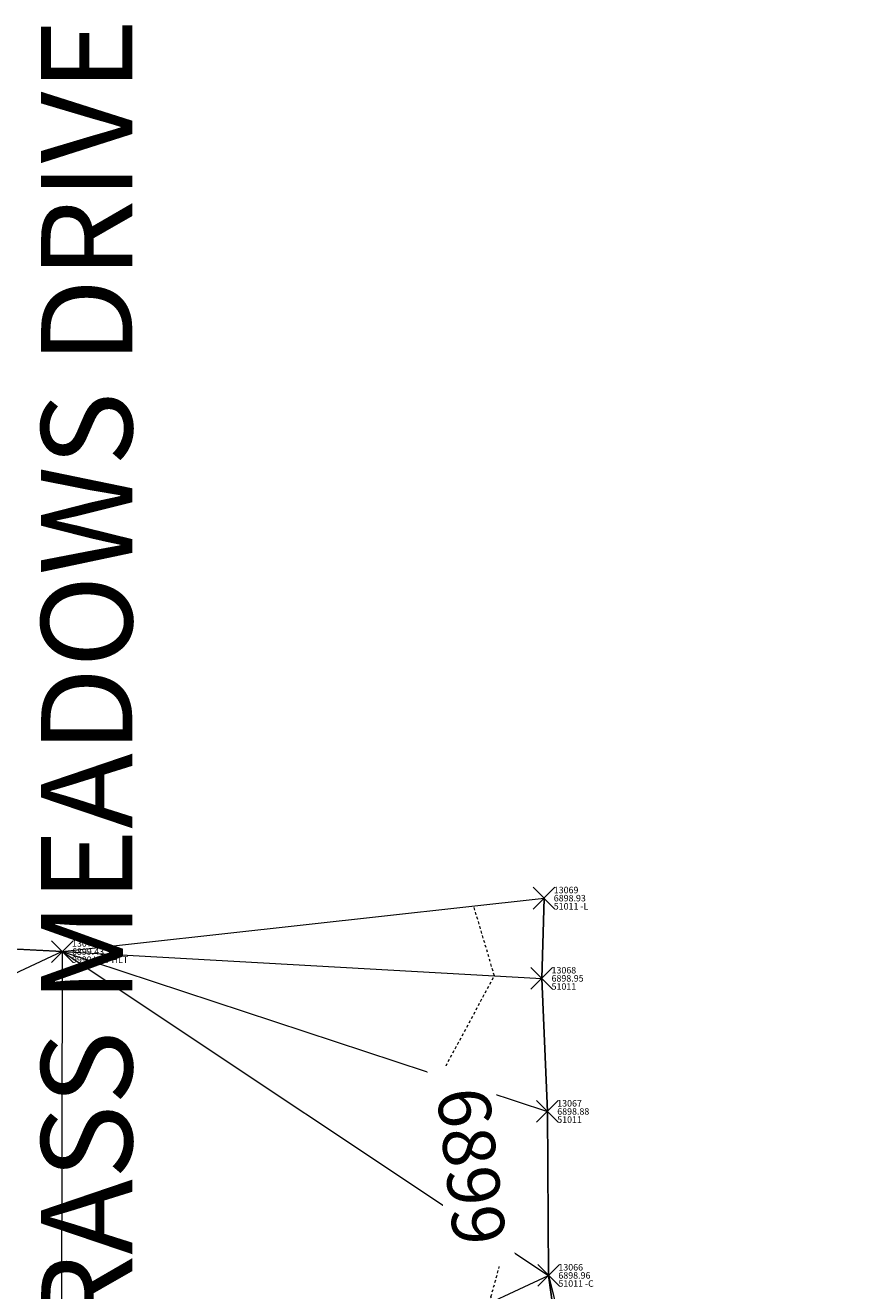
# Model space of a CAD drawing. Extents: x 3248355 to 3249250, y 1404525 to 1404673.
# Drawn here: x 3248940 to 3248978, y 1404615 to 1404673 of the extents above; entities that cross this region are included whole.
import ezdxf
from ezdxf.enums import TextEntityAlignment as Align

# ---------------------------------------------------------------- set-up
doc = ezdxf.new("R2010")
doc.units = 0
doc.header["$MEASUREMENT"] = 0
doc.header["$PDMODE"] = 3
doc.header["$PDSIZE"] = 0.5
doc.linetypes.add('_HIDDEN2', pattern=[0.1875, 0.125, -0.0625])
for name, color, linetype, lineweight in [('BND-ROW-TX', 3, 'CONTINUOUS', 35), ('D-PNT-DESC', 2, 'CONTINUOUS', 13), ('D-PNT-ELEV', 1, 'CONTINUOUS', 13), ('D-PNT-NUMBER', 7, 'CONTINUOUS', 13), ('PNTDESC', 120, 'CONTINUOUS', 15), ('PNTELEV', 114, 'CONTINUOUS', 15), ('PNTNO', 7, 'CONTINUOUS', 15), ('SRF-3D POLY', 230, 'CONTINUOUS', 13), ('SRF-CONT-MIN', 8, '_HIDDEN2', 9), ('SRF-CONT-MIN-TX', 8, 'CONTINUOUS', 9), ('SRF-TRIANGLE', 199, 'CONTINUOUS', 15), ('X-PAV-CONC-EDGE', 7, 'CONTINUOUS', 25), ('X-PNT-PAV-CONC', 1, 'CONTINUOUS', 15), ('X-PNT-TER-STRNG', 1, 'CONTINUOUS', 15)]:
    doc.layers.add(name, color=color, linetype=linetype, lineweight=lineweight)
doc.layers.add('SRF-LIMITS', color=30, linetype='CONTINUOUS', lineweight=18, plot=False)
doc.styles.add('PTXT', font='IC-Romans.shx')
doc.styles.add('RomanS', font='IC-Romans.shx')

# ---------------------------------------------------------------- blocks, each defined once
blk = doc.blocks.new('SRVPNO5')
at = {"layer": 'PNTDESC', "style": 'PTXT', "oblique": 15}
blk.add_attdef('DESC2', (1.5, -1.75), '', height=1, dxfattribs=at)
at = {"layer": 'PNTELEV', "style": 'PTXT', "oblique": 15}
blk.add_attdef('ELEV2', (1.5, -0.5), '', height=1, dxfattribs=at)
at = {"layer": 'PNTNO', "style": 'PTXT', "oblique": 15}
blk.add_attdef('PT#', (1.5, 0.75), '', height=1, dxfattribs=at)

msp = doc.modelspace()

# ---------------------------------------------------------------- linework, layer by layer
at = {"layer": 'SRF-3D POLY'}
msp.add_polyline3d([(3248964.655, 1404614.414, 6898.959), (3248964.544, 1404615.292, 6898.956), (3248964.491, 1404622.846, 6898.884), (3248964.229, 1404628.979, 6898.953), (3248964.331, 1404632.674, 6898.927)], dxfattribs=at)
at = {"layer": 'SRF-CONT-MIN', "elevation": 6899}
msp.add_lwpolyline([(3248967.764, 1404602.331), (3248964.301, 1404608.194), (3248961.888, 1404614.311), (3248962.403, 1404616.143), (3248959.771, 1404623.915), (3248959.815, 1404624.946), (3248962.047, 1404629.101), (3248961.09, 1404632.315)], dxfattribs=at)
at = {"layer": 'SRF-LIMITS'}
msp.add_lwpolyline([(3248920.366, 1404610.013), (3248920.2, 1404619.985), (3248920.353, 1404631.357), (3248942.13, 1404630.213), (3248964.331, 1404632.674), (3248964.229, 1404628.979), (3248964.491, 1404622.846), (3248964.544, 1404615.292), (3248967.714, 1404602.428)], dxfattribs=at)
at = {"layer": 'SRF-TRIANGLE'}
for p, q in [((3248942.13, 1404630.213, 6899.425), (3248964.331, 1404632.674, 6898.927)), ((3248964.331, 1404632.674, 6898.927), (3248964.229, 1404628.979, 6898.953)), ((3248942.13, 1404630.213, 6899.425), (3248920.353, 1404631.357, 6899.026)), ((3248942.13, 1404630.213, 6899.425), (3248920.2, 1404619.985, 6899.012)), ((3248942.13, 1404630.213, 6899.425), (3248942.085, 1404604.842, 6899.318)), ((3248942.13, 1404630.213, 6899.425), (3248964.544, 1404615.292, 6898.956)), ((3248942.13, 1404630.213, 6899.425), (3248964.491, 1404622.846, 6898.884)), ((3248942.13, 1404630.213, 6899.425), (3248964.229, 1404628.979, 6898.953)), ((3248964.229, 1404628.979, 6898.953), (3248964.491, 1404622.846, 6898.884)), ((3248964.491, 1404622.846, 6898.884), (3248964.544, 1404615.292, 6898.956)), ((3248942.085, 1404604.842, 6899.318), (3248964.544, 1404615.292, 6898.956)), ((3248964.544, 1404615.292, 6898.956), (3248964.655, 1404614.414, 6898.959)), ((3248964.544, 1404615.292, 6898.956), (3248964.769, 1404614.381, 6898.964))]:
    msp.add_line(p, q, dxfattribs=at)
at = {"layer": 'X-PAV-CONC-EDGE', "flags": 128}
msp.add_lwpolyline([(3248920.353, 1404631.357), (3248920.2, 1404619.985), (3248920.366, 1404610.013, -0.12965), (3248912.781, 1404582.606), (3248912.734, 1404578.106), (3248943.746, 1404577.78), (3248978.243, 1404577.601), (3248978.28, 1404585.565, -0.016905), (3248973.083, 1404591.998, -0.117399), (3248964.544, 1404615.292), (3248964.491, 1404622.846), (3248964.229, 1404628.979), (3248964.331, 1404632.674)], format="xyb", dxfattribs=at)
at = {"layer": 'X-PNT-PAV-CONC'}
for p in [(3248964.331, 1404632.674, 6898.927), (3248964.229, 1404628.979, 6898.953), (3248964.491, 1404622.846, 6898.884), (3248964.544, 1404615.292, 6898.956)]:
    msp.add_point(p, dxfattribs=at)
at = {"layer": 'X-PNT-TER-STRNG'}
msp.add_point((3248942.13, 1404630.213, 6899.425), dxfattribs=at)

# ---------------------------------------------------------------- block references
at = {"layer": 'X-PNT-PAV-CONC'}
ref = msp.add_blockref('SRVPNO5', (3248964.331, 1404632.674, 6898.927), dxfattribs=dict(at, xscale=0.3, yscale=0.3, zscale=0.3))
ref.add_attrib('PT#', '13069', (3248964.781, 1404632.899, 6898.927), dxfattribs={"layer": 'D-PNT-NUMBER', "height": 0.3, "style": 'PTXT', "oblique": 15})
ref.add_attrib('ELEV2', '6898.93', (3248964.781, 1404632.524, 6898.927), dxfattribs={"layer": 'D-PNT-ELEV', "height": 0.3, "style": 'PTXT', "oblique": 15})
ref.add_attrib('DESC2', '51011 -L', (3248964.781, 1404632.149, 6898.927), dxfattribs={"layer": 'D-PNT-DESC', "height": 0.3, "style": 'PTXT', "oblique": 15})
ref = msp.add_blockref('SRVPNO5', (3248964.229, 1404628.979, 6898.953), dxfattribs=dict(at, xscale=0.3, yscale=0.3, zscale=0.3))
ref.add_attrib('PT#', '13068', (3248964.679, 1404629.204, 6898.953), dxfattribs={"layer": 'D-PNT-NUMBER', "height": 0.3, "style": 'PTXT', "oblique": 15})
ref.add_attrib('ELEV2', '6898.95', (3248964.679, 1404628.829, 6898.953), dxfattribs={"layer": 'D-PNT-ELEV', "height": 0.3, "style": 'PTXT', "oblique": 15})
ref.add_attrib('DESC2', '51011', (3248964.679, 1404628.454, 6898.953), dxfattribs={"layer": 'D-PNT-DESC', "height": 0.3, "style": 'PTXT', "oblique": 15})
ref = msp.add_blockref('SRVPNO5', (3248964.491, 1404622.846, 6898.884), dxfattribs=dict(at, xscale=0.3, yscale=0.3, zscale=0.3))
ref.add_attrib('PT#', '13067', (3248964.941, 1404623.071, 6898.884), dxfattribs={"layer": 'D-PNT-NUMBER', "height": 0.3, "style": 'PTXT', "oblique": 15})
ref.add_attrib('ELEV2', '6898.88', (3248964.941, 1404622.696, 6898.884), dxfattribs={"layer": 'D-PNT-ELEV', "height": 0.3, "style": 'PTXT', "oblique": 15})
ref.add_attrib('DESC2', '51011', (3248964.941, 1404622.321, 6898.884), dxfattribs={"layer": 'D-PNT-DESC', "height": 0.3, "style": 'PTXT', "oblique": 15})
ref = msp.add_blockref('SRVPNO5', (3248964.544, 1404615.292, 6898.956), dxfattribs=dict(at, xscale=0.3, yscale=0.3, zscale=0.3))
ref.add_attrib('PT#', '13066', (3248964.994, 1404615.517, 6898.956), dxfattribs={"layer": 'D-PNT-NUMBER', "height": 0.3, "style": 'PTXT', "oblique": 15})
ref.add_attrib('ELEV2', '6898.96', (3248964.994, 1404615.142, 6898.956), dxfattribs={"layer": 'D-PNT-ELEV', "height": 0.3, "style": 'PTXT', "oblique": 15})
ref.add_attrib('DESC2', '51011 -C', (3248964.994, 1404614.767, 6898.956), dxfattribs={"layer": 'D-PNT-DESC', "height": 0.3, "style": 'PTXT', "oblique": 15})
at = {"layer": 'X-PNT-TER-STRNG'}
ref = msp.add_blockref('SRVPNO5', (3248942.13, 1404630.213, 6899.425), dxfattribs=dict(at, xscale=0.3, yscale=0.3, zscale=0.3))
ref.add_attrib('PT#', '13070', (3248942.58, 1404630.438, 6899.425), dxfattribs={"layer": 'D-PNT-NUMBER', "height": 0.3, "style": 'PTXT', "oblique": 15})
ref.add_attrib('ELEV2', '6899.43', (3248942.58, 1404630.063, 6899.425), dxfattribs={"layer": 'D-PNT-ELEV', "height": 0.3, "style": 'PTXT', "oblique": 15})
ref.add_attrib('DESC2', '9999/ASPHLT', (3248942.58, 1404629.688, 6899.425), dxfattribs={"layer": 'D-PNT-DESC', "height": 0.3, "style": 'PTXT', "oblique": 15})

# ---------------------------------------------------------------- texts
at = {"layer": 'BND-ROW-TX', "insert": (3248943.257, 1404632.934), "char_height": 4.2, "attachment_point": 5, "rotation": 90, "style": 'RomanS'}
msp.add_mtext('{\\Fic-romant;BENT GRASS MEADOWS DRIVE}', dxfattribs=at)

# ---------------------------------------------------------------- next in the draw order: wipeouts: each hides what was drawn before it
msp.add_wipeout([(3248958.942, 1404624.843), (3248960.03, 1404615.448), (3248963.035, 1404615.796), (3248961.947, 1404625.191)]).dxf.layer = 'SRF-CONT-MIN-TX'

# ---------------------------------------------------------------- next in the draw order: texts
at = {"layer": 'SRF-CONT-MIN-TX', "style": 'RomanS'}
msp.add_text('6899', height=2.4, rotation=276.6044, dxfattribs=at).set_placement((3248960.989, 1404620.319), align=Align.MIDDLE_CENTER)

doc.saveas('drawing.dxf')
